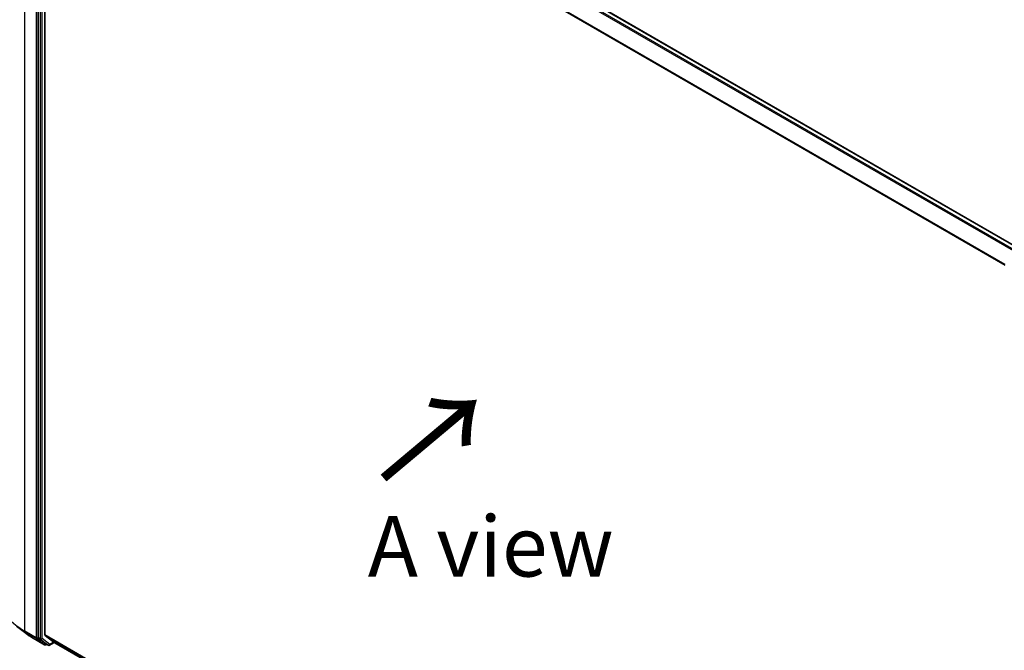
# Model space of a CAD drawing. Units: millimetres. Extents: x 7 to 8073, y 4 to 1690.
# Drawn here: x 24 to 44, y 87 to 100 of the extents above; entities that cross this region are included whole.
import ezdxf

# ---------------------------------------------------------------- set-up
doc = ezdxf.new("R2010")
doc.units = ezdxf.units.MM
doc.header["$LTSCALE"] = 0.5
doc.layers.get('Defpoints').update_dxf_attribs({"lineweight": 25})
for name, color, linetype, lineweight in [('Dimension (ISO)', 7, 'Continuous', 18), ('Symbol (ISO)', 7, 'Continuous', 18), ('Visible (ISO)', 7, 'Continuous', 35), ('Visible Narrow (ISO)', 7, 'Continuous', 25)]:
    doc.layers.add(name, color=color, linetype=linetype, lineweight=lineweight)
doc.styles.add('Note Text (TK)', font='MS PGothic.ttf')
doc.dimstyles.new('Default - Method 1b (TK)', dxfattribs={"dimscale": 0.5, "dimtxt": 2.5, "dimasz": 2.5, "dimexe": 1, "dimexo": 1.5, "dimgap": 1, "dimtad": 1, "dimrnd": 1e-08, "dimdsep": 46, "dimtxsty": 'Note Text (TK)', "dimblk": 'OPEN', "dimcen": 0.09, "dimdle": 5, "dimclrd": 100, "dimclre": 100, "dimclrt": 7, "dimadec": 1, "dimazin": 1, "dimtfac": 1, "dimtmove": 0, "dimatfit": 3, "dimldrblk": 'OPEN', "dimfxl": 1, "dimtolj": 1, "dimlwd": -1, "dimlwe": -1, "dimarcsym": 0})

# ---------------------------------------------------------------- blocks, each defined once
blk = doc.blocks.new('_Open')
at = {"color": 0, "linetype": 'ByBlock', "lineweight": -2}
for p, q in [((-1, 0.167), (0, 0)), ((-1, -0.167), (0, 0)), ((0, 0), (-1, 0))]:
    blk.add_line(p, q, dxfattribs=at)
blk = doc.blocks.new('*D17')
at = {"layer": 'Defpoints', "color": 0}
for p in [(23.208, 88.32), (18.966, 85.871), (46.956, 75.672)]:
    blk.add_point(p, dxfattribs=at)
at = {"layer": 'Dimension (ISO)', "color": 100}
for p, q in [((22.459, 87.888), (18.466, 85.582)), ((40.699, 73.31), (20.048, 85.245)), ((46.206, 75.239), (41.281, 72.396))]:
    blk.add_line(p, q, dxfattribs=at)
at = {"layer": 'Dimension (ISO)', "color": 100, "xscale": 1.25, "yscale": 1.25, "zscale": 1.25}
for p, rotation in [((18.966, 85.871), 149.97287254894), ((41.781, 72.684), 329.97287254894)]:
    blk.add_blockref('_Open', p, dxfattribs=dict(at, rotation=rotation))
at = {"layer": 'Dimension (ISO)', "color": 7, "insert": (29.778, 80.788), "char_height": 1.25, "attachment_point": 4, "rotation": 329.9729, "style": 'Note Text (TK)'}
blk.add_mtext('\\A1;{\\Q29.461;\\W0.821;\\H0.816x; \\fＭＳ Ｐゴシック|b0|i0;361}', dxfattribs=at)
blk = doc.blocks.new('*D18')
at = {"layer": 'Defpoints', "color": 0}
for p in [(20.086, 109.379), (23.943, 107.153), (23.759, 87.548)]:
    blk.add_point(p, dxfattribs=at)
at = {"layer": 'Dimension (ISO)', "color": 100}
for p, q in [((23.197, 107.583), (19.589, 109.667)), ((19.914, 91.025), (20.074, 108.129)), ((23.013, 87.979), (19.405, 90.062))]:
    blk.add_line(p, q, dxfattribs=at)
at = {"layer": 'Dimension (ISO)', "color": 100, "xscale": 1.25, "yscale": 1.25, "zscale": 1.25}
for p, rotation in [((20.086, 109.379), 89.46127364395143), ((19.902, 89.775), 269.4612736439514)]:
    blk.add_blockref('_Open', p, dxfattribs=dict(at, rotation=rotation))
at = {"layer": 'Dimension (ISO)', "color": 7, "insert": (18.967, 97.806), "char_height": 1.25, "attachment_point": 4, "rotation": 89.4613, "style": 'Note Text (TK)'}
blk.add_mtext('\\A1;{\\Q29.461;\\W0.821;\\H0.816x; \\fＭＳ Ｐゴシック|b0|i0;265.9}', dxfattribs=at)

msp = doc.modelspace()

# ---------------------------------------------------------------- linework, layer by layer
at = {"layer": 'Visible (ISO)'}
for p, q in [((44.31177, 95.49558), (24.42356, 106.97804)), ((24.03066, 106.64488), (24.03066, 87.43052)), ((24.17208, 87.48162), (24.17208, 106.60863)), ((23.77819, 87.51503), (23.58627, 87.66278)), ((24.17655, 87.46994), (24.327, 87.34833)), ((23.92953, 87.41427), (24.16737, 87.27695)), ((24.03524, 87.41876), (24.19452, 87.29396)), ((24.20922, 87.28536), (24.19465, 87.27695)), ((24.24058, 87.26726), (24.19559, 87.29324)), ((24.26786, 87.26726), (24.36753, 87.3248)), ((24.32818, 87.34752), (44.03379, 75.97048))]:
    msp.add_line(p, q, dxfattribs=at)
for centre in [(24.18101, 87.30057), (24.25422, 87.29088)]:
    msp.add_arc(centre, 0.02727, 240, 300, dxfattribs=at)
for centre, start_param, end_param in [((24.19137, 87.49275), 5.49778714, 6.19252542), ((24.04994, 87.44166), 5.49778714, 6.20140093), ((24.20922, 87.31685), 6.20140093, 6.28318531), ((24.34182, 87.37114), 6.19252542, 6.28318531)]:
    msp.add_ellipse(centre, major_axis=(-0.01364, -0.02362), ratio=0.57735027, start_param=start_param, end_param=end_param, dxfattribs=at)
msp.add_open_spline([(23.77819, 87.51503), (23.78746, 87.50789), (23.7969, 87.50083), (23.81611, 87.48689), (23.82589, 87.47999), (23.84576, 87.46638), (23.85586, 87.45966), (23.87637, 87.44638), (23.88679, 87.43984), (23.90793, 87.42692), (23.91865, 87.42055), (23.92953, 87.41427)], degree=3, knots=[2.999657337, 2.999657337, 2.999657337, 2.999657337, 3.0280444, 3.0280444, 3.056431464, 3.056431464, 3.084818527, 3.084818527, 3.11320559, 3.11320559, 3.141592654, 3.141592654, 3.141592654, 3.141592654], dxfattribs=at)
at = {"layer": 'Visible Narrow (ISO)'}
for p, q in [((24.327, 106.9208), (44.21392, 95.43909)), ((44.23567, 95.45165), (24.34182, 106.93737)), ((24.40993, 106.97669), (44.30378, 95.49097)), ((23.75425, 87.55967), (23.75425, 106.79037)), ((23.99209, 106.65305), (23.99209, 87.42235)), ((24.07566, 106.6189), (24.07566, 87.40454)), ((24.11423, 87.40454), (24.11423, 106.6189)), ((24.17208, 106.60863), (44.04662, 95.13406)), ((44.05433, 95.14902), (24.17655, 106.62546)), ((23.99209, 87.42235), (23.75425, 87.55967)), ((23.75883, 87.54791), (23.99667, 87.41059)), ((23.92846, 87.41499), (23.75883, 87.54791)), ((44.03379, 76.01445), (24.17208, 87.48162)), ((24.17655, 87.46994), (44.03379, 76.00536)), ((24.1663, 87.27767), (23.92846, 87.41499)), ((23.99667, 87.41059), (24.1663, 87.27767)), ((24.07566, 87.40454), (24.03066, 87.43052)), ((24.03066, 87.42235), (24.03066, 87.43052)), ((24.03524, 87.41876), (24.03066, 87.42235)), ((24.03524, 87.41876), (24.08024, 87.39278)), ((24.08024, 87.39278), (24.23952, 87.26798)), ((24.27351, 87.27974), (24.11423, 87.40454)), ((24.23952, 87.26798), (24.19452, 87.29396)), ((24.20029, 87.28943), (24.19452, 87.29396)), ((24.20123, 87.28997), (24.20029, 87.28943)), ((24.35954, 87.32942), (24.27351, 87.27974)), ((44.03379, 75.97061), (24.327, 87.34833))]:
    msp.add_line(p, q, dxfattribs=at)
for centre, major_axis, ratio, start_param, end_param in [((25.07204, 88.32049), (-1.86364, 0), 0.57735027, 0, 0.78539816), ((25.07204, 88.30609), (1.85716, 0), 0.57735027, 3.7850555, 3.92699082), ((23.77353, 87.5708), (-0.01364, -0.02362), 0.57735027, 5.49778714, 6.20140093), ((25.07204, 88.07523), (-1.61726, 0), 0.57735027, 0.64346285, 0.78539816), ((23.94316, 87.43789), (-0.01364, -0.02362), 0.57735027, 6.20140093, 6.28318531), ((24.01138, 87.43348), (0.02727, 0), 0.57735027, 3.92699082, 5.49778714), ((24.01138, 87.43348), (-0.01364, -0.02362), 0.57735027, 5.49778714, 6.20140093), ((24.01138, 87.43348), (-0.01682, -0.02147), 0.81376746, 0.11502174, 1.68581807), ((24.09494, 87.41568), (0.02727, 0), 0.57735027, 3.92699082, 5.49778714), ((24.09494, 87.41568), (-0.01364, -0.02362), 0.57735027, 5.49778714, 6.20140093), ((24.09494, 87.41568), (-0.01682, -0.02147), 0.81376746, 0.11502174, 1.68581807), ((24.18101, 87.30057), (-0.01682, -0.02147), 0.81376746, 0.11502174, 1.68581807), ((24.18101, 87.30057), (-0.01364, -0.02362), 0.57735027, 6.20140093, 6.28318531), ((24.18101, 87.30057), (0.01364, -0.02362), 0.57735027, 0, 0.78539816), ((24.25422, 87.29088), (-0.01682, -0.02147), 0.81376746, 0.11502174, 1.68581807), ((24.25422, 87.29088), (-0.01364, -0.02362), 0.57735027, 6.20140093, 6.28318531), ((24.25422, 87.29088), (0.01364, -0.02362), 0.57735027, 0, 0.78539816)]:
    msp.add_ellipse(centre, major_axis=major_axis, ratio=ratio, start_param=start_param, end_param=end_param, dxfattribs=at)

# ---------------------------------------------------------------- texts
at = {"layer": 'Symbol (ISO)', "color": 7, "insert": (31.12359, 90.63003), "char_height": 2, "attachment_point": 4, "rotation": 40, "line_spacing_factor": 1.5, "style": 'Note Text (TK)'}
msp.add_mtext('\\fMS PGothic|b0|i0;{\\H2.0000;→}', dxfattribs=at)
at = {"layer": 'Symbol (ISO)', "color": 7, "insert": (33.4019, 89.31455), "char_height": 1.25, "attachment_point": 5, "line_spacing_factor": 1.5, "style": 'Note Text (TK)'}
msp.add_mtext('\\fＭＳ Ｐゴシック|b0|i0;A view', dxfattribs=at)

# ---------------------------------------------------------------- dimensions: what is measured, and where the dimension line sits
at = {"layer": 'Dimension (ISO)', "color": 100}
for base, p1, p2, angle, text, override, picture, middle in [((20.08622, 109.37938), (23.75883, 87.54791), (23.94316, 107.15257), 269.461274, '{\\Q29.461;\\W0.821;\\H0.816x; \\fＭＳ Ｐゴシック|b0|i0;265.9}', {"dimgap": 1, "dimdec": 2, "dimlfac": 13.399263, "dimtol": 0, "dimlim": 0, "dimtp": 0, "dimtm": 0, "dimtdec": 2, "dimtofl": 0, "dimatfit": 1}, '*D18', (19.99405, 99.57705)), ((18.96576, 85.871), (46.95562, 75.67159), (23.2084, 88.32049), 329.972873, '{\\Q29.461;\\W0.821;\\H0.816x; \\fＭＳ Ｐゴシック|b0|i0;361}', {"dimgap": 1, "dimdec": 2, "dimlfac": 13.199266, "dimtol": 0, "dimlim": 0, "dimtp": 0, "dimtm": 0, "dimtdec": 2, "dimtofl": 0, "dimatfit": 1}, '*D17', (30.37346, 79.27756))]:
    dim = msp.add_linear_dim(base=base, p1=p1, p2=p2, angle=angle, text=text, dimstyle='Default - Method 1b (TK)', override=override, dxfattribs=at)
    dim.commit()
    dim.dimension.update_dxf_attribs({"geometry": picture, "text_midpoint": middle, "dimtype": 160})

doc.saveas('drawing.dxf')
